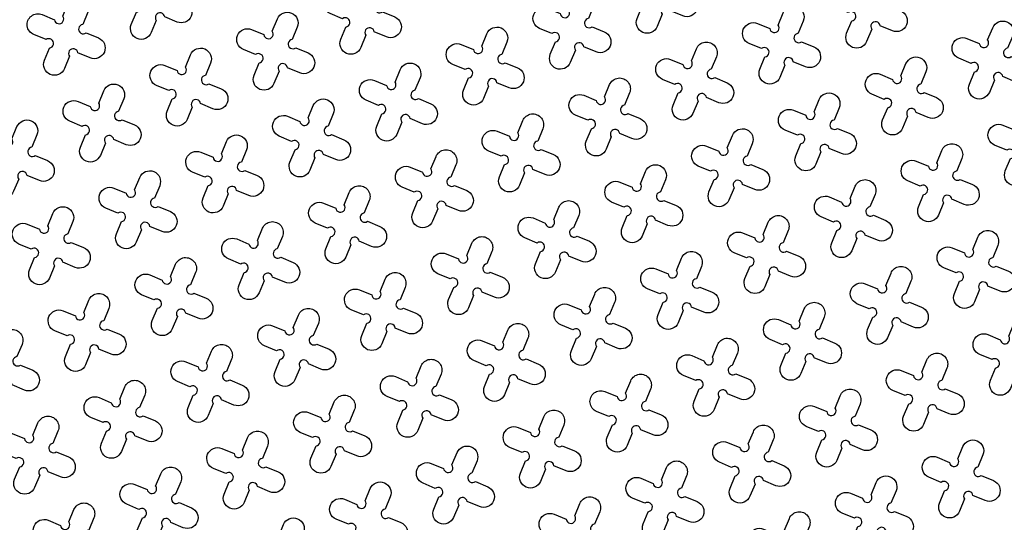
# Model space of a CAD drawing. Units: millimetres. Extents: x -4092 to 627753, y -34147 to 5991.
# Drawn here: x 612016 to 614113, y -18570 to -17500 of the extents above; entities that cross this region are included whole.
import ezdxf

# ---------------------------------------------------------------- set-up
doc = ezdxf.new("R2010")
doc.units = ezdxf.units.MM
doc.header["$MEASUREMENT"] = 0

msp = doc.modelspace()

# ---------------------------------------------------------------- linework, layer by layer
at = {"color": 3}
for points in [[(612292.8, -17415.7), (612303.6, -17389.5, -1), (612346.1, -17407.1), (612335.3, -17433.3, 1.303225), (612342.7, -17451.2), (612368.9, -17462, -1), (612351.3, -17504.5), (612325.1, -17493.7, 1.303225), (612307.2, -17501), (612296.4, -17527.2, -1), (612253.9, -17509.6), (612264.7, -17483.4, 1.303225), (612257.3, -17465.6), (612231.2, -17454.7, -1), (612248.8, -17412.2), (612274.9, -17423.1, 1.303225)], [(613369.8, -17402.7), (613380.6, -17376.6, -1), (613423.1, -17394.2), (613412.2, -17420.4, 1.303225), (613419.6, -17438.2), (613445.8, -17449.1, -1), (613428.2, -17491.6), (613402, -17480.7, 1.303225), (613384.2, -17488.1), (613373.3, -17514.3, -1), (613330.8, -17496.7), (613341.7, -17470.5, 1.303225), (613334.3, -17452.6), (613308.1, -17441.8, -1), (613325.7, -17399.3), (613351.9, -17410.1, 1.303225)], [(613815.8, -17434.5), (613826.7, -17408.3, -1), (613869.2, -17425.9), (613858.3, -17452.1, 1.303225), (613865.7, -17470), (613891.9, -17480.8, -1), (613874.3, -17523.3), (613848.1, -17512.5, 1.303225), (613830.3, -17519.9), (613819.4, -17546, -1), (613776.9, -17528.4), (613787.8, -17502.3, 1.303225), (613780.4, -17484.4), (613754.2, -17473.6, -1), (613771.8, -17431.1), (613798, -17441.9, 1.303225)], [(612738.9, -17447.5), (612749.7, -17421.3, -1), (612792.2, -17438.9), (612781.4, -17465.1, 1.303225), (612788.8, -17482.9), (612814.9, -17493.8, -1), (612797.3, -17536.3), (612771.2, -17525.4, 1.303225), (612753.3, -17532.8), (612742.5, -17559, -1), (612700, -17541.4), (612710.8, -17515.2, 1.303225), (612703.4, -17497.4), (612677.2, -17486.5, -1), (612694.8, -17444), (612721, -17454.9, 1.303225)], [(613185, -17479.3), (613195.8, -17453.1, -1), (613238.3, -17470.7), (613227.5, -17496.9, 1.303225), (613234.8, -17514.7), (613261, -17525.6, -1), (613243.4, -17568.1), (613217.2, -17557.2, 1.303225), (613199.4, -17564.6), (613188.5, -17590.8, -1), (613146, -17573.2), (613156.9, -17547, 1.303225), (613149.5, -17529.1), (613123.3, -17518.3, -1), (613140.9, -17475.8), (613167.1, -17486.6, 1.303225)], [(612108, -17492.2), (612118.9, -17466, -1), (612161.4, -17483.6), (612150.5, -17509.8, 1.303225), (612157.9, -17527.7), (612184.1, -17538.5, -1), (612166.5, -17581), (612140.3, -17570.2, 1.303225), (612122.4, -17577.6), (612111.6, -17603.7, -1), (612069.1, -17586.1), (612079.9, -17559.9, 1.303225), (612072.5, -17542.1), (612046.4, -17531.2, -1), (612064, -17488.8), (612090.2, -17499.6, 1.303225)], [(613631, -17511), (613641.9, -17484.8, -1), (613684.4, -17502.5), (613673.5, -17528.6, 1.303225), (613680.9, -17546.5), (613707.1, -17557.3, -1), (613689.5, -17599.8), (613663.3, -17589, 1.303225), (613645.5, -17596.4), (613634.6, -17622.6, -1), (613592.1, -17604.9), (613603, -17578.8, 1.303225), (613595.6, -17560.9), (613569.4, -17550.1, -1), (613587, -17507.6), (613613.2, -17518.4, 1.303225)], [(612554.1, -17524), (612564.9, -17497.8, -1), (612607.4, -17515.4), (612596.6, -17541.6, 1.303225), (612604, -17559.4), (612630.2, -17570.3, -1), (612612.5, -17612.8), (612586.4, -17601.9, 1.303225), (612568.5, -17609.3), (612557.7, -17635.5, -1), (612515.2, -17617.9), (612526, -17591.7, 1.303225), (612518.6, -17573.9), (612492.5, -17563, -1), (612510.1, -17520.5), (612536.2, -17531.4, 1.303225)], [(614077.1, -17542.8), (614088, -17516.6, -1), (614130.5, -17534.2), (614119.6, -17560.4, 1.303225), (614127, -17578.3), (614153.2, -17589.1, -1), (614135.6, -17631.6), (614109.4, -17620.8, 1.303225), (614091.6, -17628.1), (614080.7, -17654.3, -1), (614038.2, -17636.7), (614049.1, -17610.5, 1.303225), (614041.7, -17592.7), (614015.5, -17581.8, -1), (614033.1, -17539.3), (614059.3, -17550.2, 1.303225)], [(613000.2, -17555.8), (613011, -17529.6, -1), (613053.5, -17547.2), (613042.7, -17573.4, 1.303225), (613050.1, -17591.2), (613076.2, -17602.1, -1), (613058.6, -17644.6), (613032.4, -17633.7, 1.303225), (613014.6, -17641.1), (613003.8, -17667.3, -1), (612961.3, -17649.7), (612972.1, -17623.5, 1.303225), (612964.7, -17605.6), (612938.5, -17594.8, -1), (612956.1, -17552.3), (612982.3, -17563.1, 1.303225)], [(612369.3, -17600.5), (612380.2, -17574.3, -1), (612422.6, -17591.9), (612411.8, -17618.1, 1.303225), (612419.2, -17636), (612445.4, -17646.8, -1), (612427.8, -17689.3), (612401.6, -17678.4, 1.303225), (612383.7, -17685.8), (612372.9, -17712, -1), (612330.4, -17694.4), (612341.2, -17668.2, 1.303225), (612333.8, -17650.4), (612307.7, -17639.5, -1), (612325.3, -17597), (612351.5, -17607.9, 1.303225)], [(613446.3, -17587.5), (613457.1, -17561.4, -1), (613499.6, -17579), (613488.8, -17605.1, 1.303225), (613496.1, -17623), (613522.3, -17633.8, -1), (613504.7, -17676.3), (613478.5, -17665.5, 1.303225), (613460.7, -17672.9), (613449.8, -17699.1, -1), (613407.3, -17681.4), (613418.2, -17655.3, 1.303225), (613410.8, -17637.4), (613384.6, -17626.6, -1), (613402.2, -17584.1), (613428.4, -17594.9, 1.303225)], [(613892.3, -17619.3), (613903.2, -17593.1, -1), (613945.7, -17610.7), (613934.8, -17636.9, 1.303225), (613942.2, -17654.8), (613968.4, -17665.6, -1), (613950.8, -17708.1), (613924.6, -17697.3, 1.303225), (613906.8, -17704.7), (613895.9, -17730.8, -1), (613853.4, -17713.2), (613864.3, -17687, 1.303225), (613856.9, -17669.2), (613830.7, -17658.3, -1), (613848.3, -17615.8), (613874.5, -17626.7, 1.303225)], [(612815.4, -17632.3), (612826.2, -17606.1, -1), (612868.7, -17623.7), (612857.9, -17649.9, 1.303225), (612865.3, -17667.7), (612891.5, -17678.6, -1), (612873.8, -17721.1), (612847.7, -17710.2, 1.303225), (612829.8, -17717.6), (612819, -17743.8, -1), (612776.5, -17726.2), (612787.3, -17700, 1.303225), (612779.9, -17682.2), (612753.7, -17671.3, -1), (612771.4, -17628.8), (612797.5, -17639.7, 1.303225)], [(613261.5, -17664), (613272.3, -17637.9, -1), (613314.8, -17655.5), (613304, -17681.7, 1.303225), (613311.4, -17699.5), (613337.5, -17710.3, -1), (613319.9, -17752.8), (613293.7, -17742, 1.303225), (613275.9, -17749.4), (613265, -17775.6, -1), (613222.6, -17758), (613233.4, -17731.8, 1.303225), (613226, -17713.9), (613199.8, -17703.1, -1), (613217.4, -17660.6), (613243.6, -17671.4, 1.303225)], [(612184.5, -17677), (612195.4, -17650.8, -1), (612237.9, -17668.4), (612227, -17694.6, 1.303225), (612234.4, -17712.5), (612260.6, -17723.3, -1), (612243, -17765.8), (612216.8, -17755, 1.303225), (612198.9, -17762.3), (612188.1, -17788.5, -1), (612145.6, -17770.9), (612156.4, -17744.7, 1.303225), (612149.1, -17726.9), (612122.9, -17716, -1), (612140.5, -17673.5), (612166.7, -17684.4, 1.303225)], [(612630.6, -17708.8), (612641.4, -17682.6, -1), (612683.9, -17700.2), (612673.1, -17726.4, 1.303225), (612680.5, -17744.2), (612706.7, -17755.1, -1), (612689.1, -17797.6), (612662.9, -17786.7, 1.303225), (612645, -17794.1), (612634.2, -17820.3, -1), (612591.7, -17802.7), (612602.5, -17776.5, 1.303225), (612595.1, -17758.7), (612569, -17747.8, -1), (612586.6, -17705.3), (612612.7, -17716.2, 1.303225)], [(613707.6, -17695.8), (613718.4, -17669.6, -1), (613760.9, -17687.2), (613750, -17713.4, 1.303225), (613757.4, -17731.3), (613783.6, -17742.1, -1), (613766, -17784.6), (613739.8, -17773.8, 1.303225), (613722, -17781.2), (613711.1, -17807.3, -1), (613668.6, -17789.7), (613679.5, -17763.5, 1.303225), (613672.1, -17745.7), (613645.9, -17734.9, -1), (613663.5, -17692.4), (613689.7, -17703.2, 1.303225)], [(614153.6, -17727.6), (614164.5, -17701.4, -1), (614207, -17719), (614196.1, -17745.2, 1.303225), (614203.5, -17763), (614229.7, -17773.9, -1), (614212.1, -17816.4), (614185.9, -17805.5, 1.303225), (614168.1, -17812.9), (614157.2, -17839.1, -1), (614114.7, -17821.5), (614125.6, -17795.3, 1.303225), (614118.2, -17777.5), (614092, -17766.6, -1), (614109.6, -17724.1), (614135.8, -17735, 1.303225)], [(613076.7, -17740.5), (613087.5, -17714.4, -1), (613130, -17732), (613119.2, -17758.2, 1.303225), (613126.6, -17776), (613152.7, -17786.9, -1), (613135.1, -17829.4), (613109, -17818.5, 1.303225), (613091.1, -17825.9), (613080.3, -17852.1, -1), (613037.8, -17834.5), (613048.6, -17808.3, 1.303225), (613041.2, -17790.4), (613015, -17779.6, -1), (613032.7, -17737.1), (613058.8, -17747.9, 1.303225)], [(611999.7, -17753.5), (612010.6, -17727.3, -1), (612053.1, -17744.9), (612042.2, -17771.1, 1.303225), (612049.6, -17789), (612075.8, -17799.8, -1), (612058.2, -17842.3), (612032, -17831.5, 1.303225), (612014.2, -17838.9), (612003.3, -17865, -1), (611960.8, -17847.4), (611971.7, -17821.2, 1.303225), (611964.3, -17803.4), (611938.1, -17792.5, -1), (611955.7, -17750), (611981.9, -17760.9, 1.303225)], [(613522.8, -17772.3), (613533.6, -17746.1, -1), (613576.1, -17763.8), (613565.3, -17789.9, 1.303225), (613572.7, -17807.8), (613598.8, -17818.6, -1), (613581.2, -17861.1), (613555, -17850.3, 1.303225), (613537.2, -17857.7), (613526.3, -17883.8, -1), (613483.8, -17866.2), (613494.7, -17840.1, 1.303225), (613487.3, -17822.2), (613461.1, -17811.4, -1), (613478.7, -17768.9), (613504.9, -17779.7, 1.303225)], [(612445.8, -17785.3), (612456.7, -17759.1, -1), (612499.2, -17776.7), (612488.3, -17802.9, 1.303225), (612495.7, -17820.7), (612521.9, -17831.6, -1), (612504.3, -17874.1), (612478.1, -17863.2, 1.303225), (612460.2, -17870.6), (612449.4, -17896.8, -1), (612406.9, -17879.2), (612417.7, -17853, 1.303225), (612410.4, -17835.2), (612384.2, -17824.3, -1), (612401.8, -17781.8), (612428, -17792.7, 1.303225)], [(613968.8, -17804.1), (613979.7, -17777.9, -1), (614022.2, -17795.5), (614011.3, -17821.7, 1.303225), (614018.7, -17839.6), (614044.9, -17850.4, -1), (614027.3, -17892.9), (614001.1, -17882.1, 1.303225), (613983.3, -17889.4), (613972.4, -17915.6, -1), (613929.9, -17898), (613940.8, -17871.8, 1.303225), (613933.4, -17854), (613907.2, -17843.1, -1), (613924.8, -17800.6), (613951, -17811.5, 1.303225)], [(612891.9, -17817.1), (612902.7, -17790.9, -1), (612945.2, -17808.5), (612934.4, -17834.7, 1.303225), (612941.8, -17852.5), (612968, -17863.4, -1), (612950.3, -17905.9), (612924.2, -17895, 1.303225), (612906.3, -17902.4), (612895.5, -17928.6, -1), (612853, -17911), (612863.8, -17884.8, 1.303225), (612856.4, -17866.9), (612830.3, -17856.1, -1), (612847.9, -17813.6), (612874, -17824.4, 1.303225)], [(613338, -17848.8), (613348.8, -17822.6, -1), (613391.3, -17840.3), (613380.5, -17866.4, 1.303225), (613387.9, -17884.3), (613414, -17895.1, -1), (613396.4, -17937.6), (613370.3, -17926.8, 1.303225), (613352.4, -17934.2), (613341.6, -17960.4, -1), (613299.1, -17942.7), (613309.9, -17916.6, 1.303225), (613302.5, -17898.7), (613276.3, -17887.9, -1), (613293.9, -17845.4), (613320.1, -17856.2, 1.303225)], [(612261, -17861.8), (612271.9, -17835.6, -1), (612314.4, -17853.2), (612303.5, -17879.4, 1.303225), (612310.9, -17897.2), (612337.1, -17908.1, -1), (612319.5, -17950.6), (612293.3, -17939.7, 1.303225), (612275.4, -17947.1), (612264.6, -17973.3, -1), (612222.1, -17955.7), (612233, -17929.5, 1.303225), (612225.6, -17911.7), (612199.4, -17900.8, -1), (612217, -17858.3), (612243.2, -17869.2, 1.303225)], [(612707.1, -17893.6), (612718, -17867.4, -1), (612760.5, -17885), (612749.6, -17911.2, 1.303225), (612757, -17929), (612783.2, -17939.9, -1), (612765.6, -17982.4), (612739.4, -17971.5, 1.303225), (612721.5, -17978.9), (612710.7, -18005.1, -1), (612668.2, -17987.5), (612679, -17961.3, 1.303225), (612671.6, -17943.4), (612645.5, -17932.6, -1), (612663.1, -17890.1), (612689.3, -17901, 1.303225)], [(613784.1, -17880.6), (613794.9, -17854.4, -1), (613837.4, -17872), (613826.6, -17898.2, 1.303225), (613833.9, -17916.1), (613860.1, -17926.9, -1), (613842.5, -17969.4), (613816.3, -17958.6, 1.303225), (613798.5, -17965.9), (613787.6, -17992.1, -1), (613745.1, -17974.5), (613756, -17948.3, 1.303225), (613748.6, -17930.5), (613722.4, -17919.6, -1), (613740, -17877.1), (613766.2, -17888, 1.303225)], [(612076.2, -17938.3), (612087.1, -17912.1, -1), (612129.6, -17929.7), (612118.7, -17955.9, 1.303225), (612126.1, -17973.8), (612152.3, -17984.6, -1), (612134.7, -18027.1), (612108.5, -18016.3, 1.303225), (612090.7, -18023.6), (612079.8, -18049.8, -1), (612037.3, -18032.2), (612048.2, -18006, 1.303225), (612040.8, -17988.2), (612014.6, -17977.3, -1), (612032.2, -17934.8), (612058.4, -17945.7, 1.303225)], [(613153.2, -17925.3), (613164, -17899.2, -1), (613206.5, -17916.8), (613195.7, -17942.9, 1.303225), (613203.1, -17960.8), (613229.3, -17971.6, -1), (613211.6, -18014.1), (613185.5, -18003.3, 1.303225), (613167.6, -18010.7), (613156.8, -18036.9, -1), (613114.3, -18019.3), (613125.1, -17993.1, 1.303225), (613117.7, -17975.2), (613091.5, -17964.4, -1), (613109.2, -17921.9), (613135.3, -17932.7, 1.303225)], [(613599.3, -17957.1), (613610.1, -17930.9, -1), (613652.6, -17948.5), (613641.8, -17974.7, 1.303225), (613649.2, -17992.6), (613675.3, -18003.4, -1), (613657.7, -18045.9), (613631.5, -18035.1, 1.303225), (613613.7, -18042.5), (613602.8, -18068.6, -1), (613560.4, -18051), (613571.2, -18024.8, 1.303225), (613563.8, -18007), (613537.6, -17996.1, -1), (613555.2, -17953.7), (613581.4, -17964.5, 1.303225)], [(612522.3, -17970.1), (612533.2, -17943.9, -1), (612575.7, -17961.5), (612564.8, -17987.7, 1.303225), (612572.2, -18005.5), (612598.4, -18016.4, -1), (612580.8, -18058.9), (612554.6, -18048, 1.303225), (612536.7, -18055.4), (612525.9, -18081.6, -1), (612483.4, -18064), (612494.2, -18037.8, 1.303225), (612486.9, -18020), (612460.7, -18009.1, -1), (612478.3, -17966.6), (612504.5, -17977.5, 1.303225)], [(612968.4, -18001.8), (612979.2, -17975.7, -1), (613021.7, -17993.3), (613010.9, -18019.5, 1.303225), (613018.3, -18037.3), (613044.5, -18048.2, -1), (613026.9, -18090.6), (613000.7, -18079.8, 1.303225), (612982.8, -18087.2), (612972, -18113.4, -1), (612929.5, -18095.8), (612940.3, -18069.6, 1.303225), (612932.9, -18051.7), (612906.8, -18040.9, -1), (612924.4, -17998.4), (612950.6, -18009.2, 1.303225)], [(614045.4, -17988.9), (614056.2, -17962.7, -1), (614098.7, -17980.3), (614087.9, -18006.5, 1.303225), (614095.2, -18024.3), (614121.4, -18035.2, -1), (614103.8, -18077.7), (614077.6, -18066.8, 1.303225), (614059.8, -18074.2), (614048.9, -18100.4, -1), (614006.4, -18082.8), (614017.3, -18056.6, 1.303225), (614009.9, -18038.8), (613983.7, -18027.9, -1), (614001.3, -17985.4), (614027.5, -17996.3, 1.303225)], [(612337.5, -18046.6), (612348.4, -18020.4, -1), (612390.9, -18038), (612380, -18064.2, 1.303225), (612387.4, -18082), (612413.6, -18092.9, -1), (612396, -18135.4), (612369.8, -18124.5, 1.303225), (612352, -18131.9), (612341.1, -18158.1, -1), (612298.6, -18140.5), (612309.5, -18114.3, 1.303225), (612302.1, -18096.5), (612275.9, -18085.6, -1), (612293.5, -18043.1), (612319.7, -18054, 1.303225)], [(613414.5, -18033.6), (613425.3, -18007.4, -1), (613467.8, -18025), (613457, -18051.2, 1.303225), (613464.4, -18069.1), (613490.6, -18079.9, -1), (613472.9, -18122.4), (613446.8, -18111.6, 1.303225), (613428.9, -18119), (613418.1, -18145.1, -1), (613375.6, -18127.5), (613386.4, -18101.4, 1.303225), (613379, -18083.5), (613352.8, -18072.7, -1), (613370.5, -18030.2), (613396.6, -18041, 1.303225)], [(613860.6, -18065.4), (613871.4, -18039.2, -1), (613913.9, -18056.8), (613903.1, -18083, 1.303225), (613910.5, -18100.9), (613936.6, -18111.7, -1), (613919, -18154.2), (613892.8, -18143.3, 1.303225), (613875, -18150.7), (613864.1, -18176.9, -1), (613821.6, -18159.3), (613832.5, -18133.1, 1.303225), (613825.1, -18115.3), (613798.9, -18104.4, -1), (613816.5, -18061.9), (613842.7, -18072.8, 1.303225)], [(612783.6, -18078.4), (612794.5, -18052.2, -1), (612837, -18069.8), (612826.1, -18096, 1.303225), (612833.5, -18113.8), (612859.7, -18124.7, -1), (612842.1, -18167.2), (612815.9, -18156.3, 1.303225), (612798, -18163.7), (612787.2, -18189.9, -1), (612744.7, -18172.3), (612755.5, -18146.1, 1.303225), (612748.2, -18128.2), (612722, -18117.4, -1), (612739.6, -18074.9), (612765.8, -18085.7, 1.303225)], [(612152.7, -18123.1), (612163.6, -18096.9, -1), (612206.1, -18114.5), (612195.2, -18140.7, 1.303225), (612202.6, -18158.5), (612228.8, -18169.4, -1), (612211.2, -18211.9), (612185, -18201, 1.303225), (612167.2, -18208.4), (612156.3, -18234.6, -1), (612113.8, -18217), (612124.7, -18190.8, 1.303225), (612117.3, -18173), (612091.1, -18162.1, -1), (612108.7, -18119.6), (612134.9, -18130.5, 1.303225)], [(613229.7, -18110.1), (613240.5, -18083.9, -1), (613283, -18101.6), (613272.2, -18127.7, 1.303225), (613279.6, -18145.6), (613305.8, -18156.4, -1), (613288.2, -18198.9), (613262, -18188.1, 1.303225), (613244.1, -18195.5), (613233.3, -18221.7, -1), (613190.8, -18204), (613201.6, -18177.9, 1.303225), (613194.2, -18160), (613168.1, -18149.2, -1), (613185.7, -18106.7), (613211.8, -18117.5, 1.303225)], [(613675.8, -18141.9), (613686.6, -18115.7, -1), (613729.1, -18133.3), (613718.3, -18159.5, 1.303225), (613725.7, -18177.4), (613751.8, -18188.2, -1), (613734.2, -18230.7), (613708.1, -18219.9, 1.303225), (613690.2, -18227.2), (613679.4, -18253.4, -1), (613636.9, -18235.8), (613647.7, -18209.6, 1.303225), (613640.3, -18191.8), (613614.1, -18180.9, -1), (613631.7, -18138.4), (613657.9, -18149.3, 1.303225)], [(612598.8, -18154.9), (612609.7, -18128.7, -1), (612652.2, -18146.3), (612641.3, -18172.5, 1.303225), (612648.7, -18190.3), (612674.9, -18201.2, -1), (612657.3, -18243.7), (612631.1, -18232.8, 1.303225), (612613.3, -18240.2), (612602.4, -18266.4, -1), (612559.9, -18248.8), (612570.8, -18222.6, 1.303225), (612563.4, -18204.7), (612537.2, -18193.9, -1), (612554.8, -18151.4), (612581, -18162.2, 1.303225)], [(613044.9, -18186.6), (613055.8, -18160.5, -1), (613098.3, -18178.1), (613087.4, -18204.2, 1.303225), (613094.8, -18222.1), (613121, -18232.9, -1), (613103.4, -18275.4), (613077.2, -18264.6, 1.303225), (613059.3, -18272), (613048.5, -18298.2, -1), (613006, -18280.5), (613016.8, -18254.4, 1.303225), (613009.4, -18236.5), (612983.3, -18225.7, -1), (613000.9, -18183.2), (613027.1, -18194, 1.303225)], [(614121.9, -18173.7), (614132.7, -18147.5, -1), (614175.2, -18165.1), (614164.4, -18191.3, 1.303225), (614171.7, -18209.1), (614197.9, -18220, -1), (614180.3, -18262.5), (614154.1, -18251.6, 1.303225), (614136.3, -18259), (614125.4, -18285.2, -1), (614082.9, -18267.6), (614093.8, -18241.4, 1.303225), (614086.4, -18223.6), (614060.2, -18212.7, -1), (614077.8, -18170.2), (614104, -18181.1, 1.303225)], [(611968, -18199.6), (611978.8, -18173.4, -1), (612021.3, -18191), (612010.4, -18217.2, 1.303225), (612017.8, -18235), (612044, -18245.9, -1), (612026.4, -18288.4), (612000.2, -18277.5, 1.303225), (611982.4, -18284.9), (611971.5, -18311.1, -1), (611929, -18293.5), (611939.9, -18267.3, 1.303225), (611932.5, -18249.5), (611906.3, -18238.6, -1), (611923.9, -18196.1), (611950.1, -18207, 1.303225)], [(612414, -18231.4), (612424.9, -18205.2, -1), (612467.4, -18222.8), (612456.5, -18249, 1.303225), (612463.9, -18266.8), (612490.1, -18277.7, -1), (612472.5, -18320.2), (612446.3, -18309.3, 1.303225), (612428.5, -18316.7), (612417.6, -18342.9, -1), (612375.1, -18325.3), (612386, -18299.1, 1.303225), (612378.6, -18281.3), (612352.4, -18270.4, -1), (612370, -18227.9), (612396.2, -18238.8, 1.303225)], [(613491, -18218.4), (613501.8, -18192.2, -1), (613544.3, -18209.8), (613533.5, -18236, 1.303225), (613540.9, -18253.9), (613567.1, -18264.7, -1), (613549.4, -18307.2), (613523.3, -18296.4, 1.303225), (613505.4, -18303.8), (613494.6, -18329.9, -1), (613452.1, -18312.3), (613462.9, -18286.1, 1.303225), (613455.5, -18268.3), (613429.4, -18257.4, -1), (613447, -18214.9), (613473.1, -18225.8, 1.303225)], [(613937.1, -18250.2), (613947.9, -18224, -1), (613990.4, -18241.6), (613979.6, -18267.8, 1.303225), (613987, -18285.6), (614013.1, -18296.5, -1), (613995.5, -18339), (613969.3, -18328.1, 1.303225), (613951.5, -18335.5), (613940.7, -18361.7, -1), (613898.2, -18344.1), (613909, -18317.9, 1.303225), (613901.6, -18300.1), (613875.4, -18289.2, -1), (613893, -18246.7), (613919.2, -18257.6, 1.303225)], [(612860.1, -18263.1), (612871, -18237, -1), (612913.5, -18254.6), (612902.6, -18280.7, 1.303225), (612910, -18298.6), (612936.2, -18309.4, -1), (612918.6, -18351.9), (612892.4, -18341.1, 1.303225), (612874.5, -18348.5), (612863.7, -18374.7, -1), (612821.2, -18357.1), (612832, -18330.9, 1.303225), (612824.7, -18313), (612798.5, -18302.2, -1), (612816.1, -18259.7), (612842.3, -18270.5, 1.303225)], [(613306.2, -18294.9), (613317.1, -18268.7, -1), (613359.5, -18286.3), (613348.7, -18312.5, 1.303225), (613356.1, -18330.4), (613382.3, -18341.2, -1), (613364.7, -18383.7), (613338.5, -18372.9, 1.303225), (613320.6, -18380.3), (613309.8, -18406.4, -1), (613267.3, -18388.8), (613278.1, -18362.6, 1.303225), (613270.7, -18344.8), (613244.6, -18333.9, -1), (613262.2, -18291.5), (613288.4, -18302.3, 1.303225)], [(612229.2, -18307.9), (612240.1, -18281.7, -1), (612282.6, -18299.3), (612271.7, -18325.5, 1.303225), (612279.1, -18343.3), (612305.3, -18354.2, -1), (612287.7, -18396.7), (612261.5, -18385.8, 1.303225), (612243.7, -18393.2), (612232.8, -18419.4, -1), (612190.3, -18401.8), (612201.2, -18375.6, 1.303225), (612193.8, -18357.8), (612167.6, -18346.9, -1), (612185.2, -18304.4), (612211.4, -18315.3, 1.303225)], [(612675.3, -18339.6), (612686.2, -18313.5, -1), (612728.7, -18331.1), (612717.8, -18357.3, 1.303225), (612725.2, -18375.1), (612751.4, -18386, -1), (612733.8, -18428.5), (612707.6, -18417.6, 1.303225), (612689.8, -18425), (612678.9, -18451.2, -1), (612636.4, -18433.6), (612647.3, -18407.4, 1.303225), (612639.9, -18389.5), (612613.7, -18378.7, -1), (612631.3, -18336.2), (612657.5, -18347, 1.303225)], [(613752.3, -18326.7), (613763.1, -18300.5, -1), (613805.6, -18318.1), (613794.8, -18344.3, 1.303225), (613802.2, -18362.1), (613828.4, -18373, -1), (613810.7, -18415.5), (613784.6, -18404.6, 1.303225), (613766.7, -18412), (613755.9, -18438.2, -1), (613713.4, -18420.6), (613724.2, -18394.4, 1.303225), (613716.8, -18376.6), (613690.6, -18365.7, -1), (613708.3, -18323.2), (613734.4, -18334.1, 1.303225)], [(613121.4, -18371.4), (613132.3, -18345.2, -1), (613174.8, -18362.8), (613163.9, -18389, 1.303225), (613171.3, -18406.9), (613197.5, -18417.7, -1), (613179.9, -18460.2), (613153.7, -18449.4, 1.303225), (613135.8, -18456.8), (613125, -18482.9, -1), (613082.5, -18465.3), (613093.3, -18439.2, 1.303225), (613086, -18421.3), (613059.8, -18410.5, -1), (613077.4, -18368), (613103.6, -18378.8, 1.303225)], [(612044.5, -18384.4), (612055.3, -18358.2, -1), (612097.8, -18375.8), (612087, -18402, 1.303225), (612094.3, -18419.8), (612120.5, -18430.7, -1), (612102.9, -18473.2), (612076.7, -18462.3, 1.303225), (612058.9, -18469.7), (612048, -18495.9, -1), (612005.5, -18478.3), (612016.4, -18452.1, 1.303225), (612009, -18434.3), (611982.8, -18423.4, -1), (612000.4, -18380.9), (612026.6, -18391.8, 1.303225)], [(613567.5, -18403.2), (613578.3, -18377, -1), (613620.8, -18394.6), (613610, -18420.8, 1.303225), (613617.4, -18438.7), (613643.6, -18449.5, -1), (613626, -18492), (613599.8, -18481.1, 1.303225), (613581.9, -18488.5), (613571.1, -18514.7, -1), (613528.6, -18497.1), (613539.4, -18470.9, 1.303225), (613532, -18453.1), (613505.9, -18442.2, -1), (613523.5, -18399.7), (613549.6, -18410.6, 1.303225)], [(612490.5, -18416.2), (612501.4, -18390, -1), (612543.9, -18407.6), (612533, -18433.8, 1.303225), (612540.4, -18451.6), (612566.6, -18462.5, -1), (612549, -18505), (612522.8, -18494.1, 1.303225), (612505, -18501.5), (612494.1, -18527.7, -1), (612451.6, -18510.1), (612462.5, -18483.9, 1.303225), (612455.1, -18466), (612428.9, -18455.2, -1), (612446.5, -18412.7), (612472.7, -18423.5, 1.303225)], [(614013.6, -18435), (614024.4, -18408.8, -1), (614066.9, -18426.4), (614056.1, -18452.6, 1.303225), (614063.5, -18470.4), (614089.6, -18481.3, -1), (614072, -18523.8), (614045.9, -18512.9, 1.303225), (614028, -18520.3), (614017.2, -18546.5, -1), (613974.7, -18528.9), (613985.5, -18502.7, 1.303225), (613978.1, -18484.9), (613951.9, -18474, -1), (613969.6, -18431.5), (613995.7, -18442.4, 1.303225)], [(612936.6, -18447.9), (612947.5, -18421.7, -1), (612990, -18439.4), (612979.1, -18465.5, 1.303225), (612986.5, -18483.4), (613012.7, -18494.2, -1), (612995.1, -18536.7), (612968.9, -18525.9, 1.303225), (612951.1, -18533.3), (612940.2, -18559.5, -1), (612897.7, -18541.8), (612908.6, -18515.7, 1.303225), (612901.2, -18497.8), (612875, -18487, -1), (612892.6, -18444.5), (612918.8, -18455.3, 1.303225)], [(613382.7, -18479.7), (613393.6, -18453.5, -1), (613436.1, -18471.1), (613425.2, -18497.3, 1.303225), (613432.6, -18515.2), (613458.8, -18526, -1), (613441.2, -18568.5), (613415, -18557.7, 1.303225), (613397.1, -18565), (613386.3, -18591.2, -1), (613343.8, -18573.6), (613354.6, -18547.4, 1.303225), (613347.3, -18529.6), (613321.1, -18518.7, -1), (613338.7, -18476.2), (613364.9, -18487.1, 1.303225)], [(612305.8, -18492.7), (612316.6, -18466.5, -1), (612359.1, -18484.1), (612348.3, -18510.3, 1.303225), (612355.6, -18528.1), (612381.8, -18539, -1), (612364.2, -18581.5), (612338, -18570.6, 1.303225), (612320.2, -18578), (612309.3, -18604.2, -1), (612266.8, -18586.6), (612277.7, -18560.4, 1.303225), (612270.3, -18542.5), (612244.1, -18531.7, -1), (612261.7, -18489.2), (612287.9, -18500, 1.303225)], [(612751.8, -18524.4), (612762.7, -18498.3, -1), (612805.2, -18515.9), (612794.3, -18542, 1.303225), (612801.7, -18559.9), (612827.9, -18570.7, -1), (612810.3, -18613.2), (612784.1, -18602.4, 1.303225), (612766.3, -18609.8), (612755.4, -18636, -1), (612712.9, -18618.3), (612723.8, -18592.2, 1.303225), (612716.4, -18574.3), (612690.2, -18563.5, -1), (612707.8, -18521), (612734, -18531.8, 1.303225)], [(613828.8, -18511.5), (613839.6, -18485.3, -1), (613882.1, -18502.9), (613871.3, -18529.1, 1.303225), (613878.7, -18546.9), (613904.9, -18557.8, -1), (613887.2, -18600.3), (613861.1, -18589.4, 1.303225), (613843.2, -18596.8), (613832.4, -18623, -1), (613789.9, -18605.4), (613800.7, -18579.2, 1.303225), (613793.3, -18561.4), (613767.2, -18550.5, -1), (613784.8, -18508), (613810.9, -18518.9, 1.303225)], [(612121, -18569.2), (612131.8, -18543, -1), (612174.3, -18560.6), (612163.5, -18586.8, 1.303225), (612170.9, -18604.6), (612197, -18615.5, -1), (612179.4, -18658), (612153.2, -18647.1, 1.303225), (612135.4, -18654.5), (612124.5, -18680.7, -1), (612082, -18663.1), (612092.9, -18636.9, 1.303225), (612085.5, -18619.1), (612059.3, -18608.2, -1), (612076.9, -18565.7), (612103.1, -18576.6, 1.303225)], [(613197.9, -18556.2), (613208.8, -18530, -1), (613251.3, -18547.6), (613240.4, -18573.8, 1.303225), (613247.8, -18591.7), (613274, -18602.5, -1), (613256.4, -18645), (613230.2, -18634.2, 1.303225), (613212.3, -18641.6), (613201.5, -18667.7, -1), (613159, -18650.1), (613169.9, -18623.9, 1.303225), (613162.5, -18606.1), (613136.3, -18595.2, -1), (613153.9, -18552.7), (613180.1, -18563.6, 1.303225)], [(613644, -18588), (613654.9, -18561.8, -1), (613697.3, -18579.4), (613686.5, -18605.6, 1.303225), (613693.9, -18623.4), (613720.1, -18634.3, -1), (613702.5, -18676.8), (613676.3, -18665.9, 1.303225), (613658.4, -18673.3), (613647.6, -18699.5, -1), (613605.1, -18681.9), (613615.9, -18655.7, 1.303225), (613608.5, -18637.9), (613582.4, -18627, -1), (613600, -18584.5), (613626.2, -18595.4, 1.303225)], [(612567.1, -18600.9), (612577.9, -18574.8, -1), (612620.4, -18592.4), (612609.5, -18618.6, 1.303225), (612616.9, -18636.4), (612643.1, -18647.2, -1), (612625.5, -18689.7), (612599.3, -18678.9, 1.303225), (612581.5, -18686.3), (612570.6, -18712.5, -1), (612528.1, -18694.9), (612539, -18668.7, 1.303225), (612531.6, -18650.8), (612505.4, -18640, -1), (612523, -18597.5), (612549.2, -18608.3, 1.303225)]]:
    msp.add_lwpolyline(points, format="xyb", close=True, dxfattribs=at)

doc.saveas('drawing.dxf')
